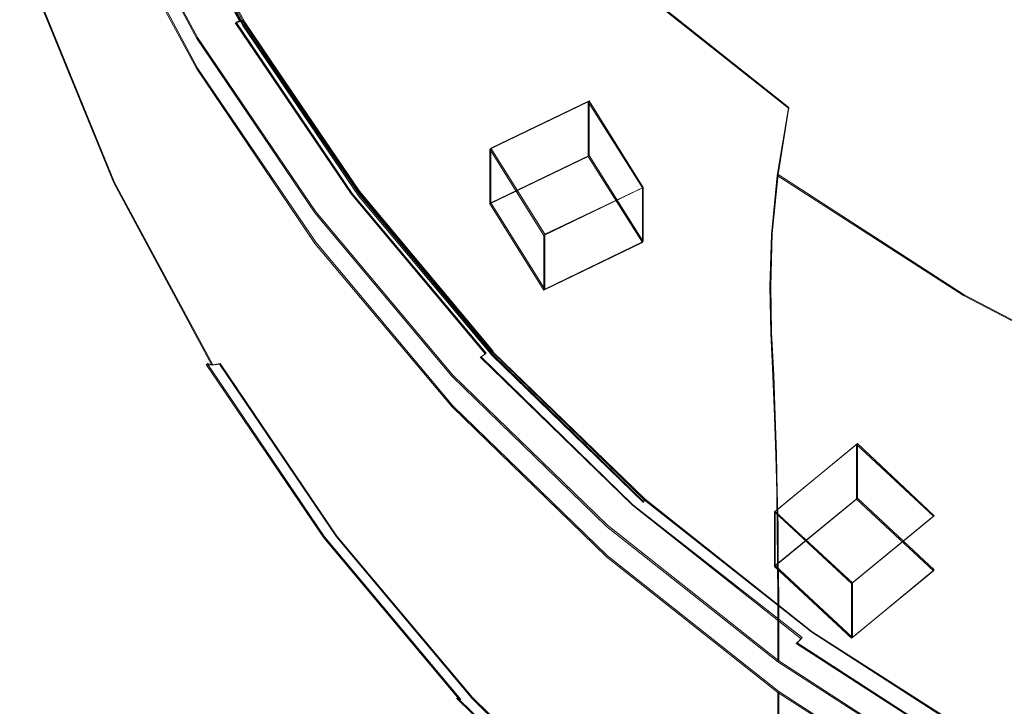
# Model space of a CAD drawing. Extents: x -212 to 108, y -149 to 0.
# Drawn here: x -211 to -197, y -139 to -129 of the extents above; entities that cross this region are included whole.
import ezdxf

# ---------------------------------------------------------------- set-up
doc = ezdxf.new("R2010")
doc.units = 0
doc.header["$LTSCALE"] = 500
doc.header["$MEASUREMENT"] = 0
for name, color, linetype in [('DWXOUTLINES', 7, 'Continuous'), ('FERRO_CHROM', 7, 'Continuous'), ('FERRO_PRYSZNIC1', 7, 'Continuous'), ('FERRO_PRYSZNIC2', 7, 'Continuous')]:
    doc.layers.add(name, color=color, linetype=linetype)

msp = doc.modelspace()

# ---------------------------------------------------------------- linework, layer by layer
at = {"layer": 'DWXOUTLINES', "color": 0, "lineweight": 0}
for p, q in [((-207.62, -129.32, 134.97), (-208.95, -126.86, 133.62)), ((-207.56, -129.34, 134.87), (-208.89, -126.88, 133.52)), ((-208.21, -129.55, 135.42), (-209.56, -127.04, 134.04)), ((-208.9, -126.91, 133.49), (-207.58, -129.38, 134.84)), ((-208.21, -129.97, 134.78), (-209.56, -127.45, 133.4)), ((-202.43, -128.66, 149.47), (-200.1, -130.51, 150.48)), ((-209.35, -131.54, 126.48), (-210.41, -128.94, 125.05)), ((-207.62, -129.32, 134.97), (-207.68, -129.34, 135.03)), ((-207.58, -129.32, 134.92), (-207.62, -129.32, 134.97)), ((-205.99, -131.66, 136.2), (-207.58, -129.32, 134.92)), ((-206.09, -131.69, 136.32), (-207.68, -129.34, 135.03)), ((-205.99, -131.71, 136.12), (-207.58, -129.38, 134.84)), ((-205.98, -131.68, 136.15), (-207.56, -129.34, 134.87)), ((-206.59, -131.94, 136.74), (-208.21, -129.55, 135.42)), ((-206.59, -132.36, 136.09), (-208.21, -129.97, 134.78)), ((-202.84, -130.42, 126.15), (-204.19, -131.07, 126.52)), ((-202.84, -131.17, 124.81), (-202.84, -130.42, 126.15)), ((-202.1, -131.61, 126.81), (-202.84, -130.42, 126.15)), ((-200.1, -130.51, 150.48), (-200.25, -131.43, 149.53)), ((-204.19, -131.07, 126.52), (-203.45, -132.25, 127.17)), ((-204.19, -131.82, 125.17), (-204.19, -131.07, 126.52)), ((-202.84, -131.17, 124.81), (-204.19, -131.82, 125.17)), ((-202.1, -132.35, 125.46), (-202.84, -131.17, 124.81)), ((-200.33, -132.24, 148.57), (-200.25, -131.43, 149.53)), ((-200.25, -131.43, 149.53), (-197.7, -133.08, 150.43)), ((-208, -134.04, 127.85), (-209.35, -131.54, 126.48)), ((-202.1, -131.61, 126.81), (-203.45, -132.25, 127.17)), ((-202.1, -132.35, 125.46), (-202.1, -131.61, 126.81)), ((-204.25, -133.88, 137.53), (-206.09, -131.69, 136.32)), ((-204.16, -133.85, 137.4), (-205.99, -131.66, 136.2)), ((-204.16, -133.9, 137.32), (-205.99, -131.71, 136.12)), ((-204.15, -133.87, 137.35), (-205.98, -131.68, 136.15)), ((-204.19, -131.82, 125.17), (-203.45, -133, 125.82)), ((-204.71, -134.18, 137.97), (-206.59, -131.94, 136.74)), ((-203.45, -132.25, 127.17), (-203.45, -133, 125.82)), ((-200.35, -132.96, 147.62), (-200.33, -132.24, 148.57)), ((-204.71, -134.6, 137.32), (-206.59, -132.36, 136.09)), ((-202.1, -132.35, 125.46), (-203.45, -133, 125.82)), ((-200.34, -133.59, 146.7), (-200.35, -132.96, 147.62)), ((-197.7, -133.08, 150.43), (-194.97, -134.5, 151.21)), ((-200.31, -134.18, 145.81), (-200.34, -133.59, 146.7)), ((-204.25, -133.88, 137.53), (-204.32, -133.93, 137.61)), ((-204.15, -133.87, 137.35), (-204.16, -133.85, 137.4)), ((-202.09, -135.92, 138.43), (-204.16, -133.9, 137.32)), ((-202.07, -135.88, 138.46), (-204.15, -133.87, 137.35)), ((-206.47, -136.4, 129.26), (-208.08, -134.02, 127.95)), ((-208, -134.04, 127.85), (-208.08, -134.02, 127.95)), ((-207.9, -134.02, 127.76), (-208, -134.04, 127.85)), ((-206.3, -136.39, 129.06), (-207.9, -134.02, 127.76)), ((-202.24, -135.96, 138.72), (-204.32, -133.93, 137.61)), ((-202.59, -136.24, 139.1), (-204.71, -134.18, 137.97)), ((-200.29, -134.74, 144.98), (-200.31, -134.18, 145.81)), ((-202.59, -136.66, 138.45), (-204.71, -134.6, 137.32)), ((-200.29, -134.74, 144.98), (-200.27, -135.27, 144.2)), ((-199.16, -135.12, 128.76), (-200.29, -136.05, 129.27)), ((-199.16, -135.87, 127.41), (-199.16, -135.12, 128.76)), ((-198.11, -136.11, 129.31), (-199.16, -135.12, 128.76)), ((-200.27, -135.27, 144.2), (-200.26, -135.78, 143.45)), ((-200.25, -136.26, 142.75), (-200.26, -135.78, 143.45)), ((-202.09, -135.92, 138.43), (-202.07, -135.88, 138.46)), ((-199.78, -137.7, 139.46), (-202.07, -135.88, 138.46)), ((-199.16, -135.87, 127.41), (-200.29, -136.79, 127.93)), ((-198.11, -136.85, 127.96), (-199.16, -135.87, 127.41)), ((-199.92, -137.78, 139.72), (-202.24, -135.96, 138.72)), ((-200.29, -136.05, 129.27), (-199.23, -137.03, 129.82)), ((-200.29, -136.79, 127.93), (-200.29, -136.05, 129.27)), ((-198.11, -136.11, 129.31), (-199.23, -137.03, 129.82)), ((-200.24, -138.1, 140.12), (-202.59, -136.24, 139.1)), ((-200.25, -136.74, 142.06), (-200.25, -136.26, 142.75)), ((-204.6, -138.63, 130.48), (-206.47, -136.4, 129.26)), ((-204.44, -138.6, 130.28), (-206.3, -136.39, 129.06)), ((-200.24, -138.52, 139.47), (-202.59, -136.66, 138.45)), ((-200.24, -137.2, 141.4), (-200.25, -136.74, 142.06)), ((-200.29, -136.79, 127.93), (-199.23, -137.78, 128.47)), ((-198.11, -136.85, 127.96), (-199.23, -137.78, 128.47)), ((-199.23, -137.03, 129.82), (-199.23, -137.78, 128.47)), ((-200.24, -137.65, 140.76), (-200.24, -137.2, 141.4)), ((-200.24, -138.1, 140.12), (-200.24, -137.65, 140.76)), ((-199.78, -137.7, 139.46), (-197.28, -139.3, 140.34)), ((-199.92, -137.78, 139.72), (-199.99, -137.85, 139.81)), ((-199.99, -137.85, 139.81), (-197.47, -139.48, 140.71)), ((-200.24, -138.1, 140.12), (-197.69, -139.75, 141.02)), ((-204.65, -138.6, 130.61), (-202.53, -140.66, 131.74)), ((-204.6, -138.63, 130.48), (-204.65, -138.6, 130.61)), ((-204.44, -138.6, 130.28), (-202.34, -140.64, 131.39)), ((-200.24, -138.52, 139.47), (-197.69, -140.17, 140.38)), ((-200.24, -138.99, 138.69), (-200.24, -138.52, 139.47))]:
    msp.add_line(p, q, dxfattribs=at)
at = {"layer": 'FERRO_CHROM', "lineweight": 0}
for points, invisible_edges in [([(-199.849, -129.456, 151.412), (-199.472, -128.232, 152.307), (-201.734, -126.445, 151.326), (-202.154, -127.634, 150.412)], 15), ([(-209.575, -126.595, 134.682), (-209.575, -127.045, 134.042), (-208.221, -129.563, 135.424), (-208.221, -129.113, 136.064)], 13), ([(-204.736, -127.522, 147.376), (-202.615, -129.585, 148.508), (-202.44, -128.674, 149.468), (-204.545, -126.627, 148.345)], 15), ([(-208.243, -127.23, 138.758), (-206.621, -129.623, 140.071), (-206.637, -129.112, 140.812), (-208.26, -126.718, 139.497)], 15), ([(-206.745, -126.774, 144.223), (-206.726, -127.417, 143.3), (-204.841, -129.667, 144.535), (-204.858, -129.025, 145.458)], 15), ([(-209.109, -126.899, 133.744), (-207.777, -129.378, 135.105), (-207.875, -129.416, 135.18), (-209.212, -126.928, 133.815)], 15), ([(-209.109, -126.899, 133.744), (-209.022, -126.879, 133.678), (-207.694, -129.35, 135.035), (-207.777, -129.378, 135.105)], 15), ([(-209.022, -126.879, 133.678), (-208.955, -126.869, 133.618), (-207.63, -129.335, 134.972), (-207.694, -129.35, 135.035)], 9), ([(-208.955, -126.869, 133.618), (-208.912, -126.872, 133.565), (-207.588, -129.334, 134.917), (-207.63, -129.335, 134.972)], 11), ([(-208.912, -126.872, 133.565), (-208.896, -126.89, 133.521), (-207.573, -129.35, 134.871), (-207.588, -129.334, 134.917)], 13), ([(-197.015, -129.815, 153.176), (-196.561, -128.368, 153.997), (-198.953, -126.828, 153.151), (-199.472, -128.232, 152.307)], 15), ([(-209.448, -127.003, 133.965), (-208.101, -129.511, 135.341), (-208.221, -129.563, 135.424), (-209.575, -127.045, 134.042)], 15), ([(-209.326, -126.964, 133.889), (-207.984, -129.461, 135.259), (-208.101, -129.511, 135.341), (-209.448, -127.003, 133.965)], 15), ([(-209.212, -126.928, 133.815), (-207.875, -129.416, 135.18), (-207.984, -129.461, 135.259), (-209.326, -126.964, 133.889)], 15), ([(-208.232, -127.722, 138.051), (-206.611, -130.114, 139.364), (-206.621, -129.623, 140.071), (-208.243, -127.23, 138.758)], 15), ([(-206.726, -127.417, 143.3), (-206.689, -128.013, 142.419), (-204.806, -130.26, 143.652), (-204.841, -129.667, 144.535)], 15), ([(-204.736, -127.522, 147.376), (-204.832, -128.316, 146.41), (-202.703, -130.386, 147.546), (-202.615, -129.585, 148.508)], 15), ([(-200.105, -130.519, 150.481), (-199.849, -129.456, 151.412), (-202.154, -127.634, 150.412), (-202.44, -128.674, 149.468)], 11), ([(-208.232, -127.722, 138.051), (-208.226, -128.196, 137.371), (-206.604, -130.588, 138.684), (-206.611, -130.114, 139.364)], 15), ([(-206.659, -128.577, 141.592), (-204.779, -130.821, 142.824), (-204.806, -130.26, 143.652), (-206.689, -128.013, 142.419)], 15), ([(-208.226, -128.196, 137.371), (-208.222, -128.659, 136.711), (-206.601, -131.05, 138.024), (-206.604, -130.588, 138.684)], 15), ([(-197.345, -131.068, 152.297), (-197.015, -129.815, 153.176), (-199.472, -128.232, 152.307), (-199.849, -129.456, 151.412)], 15), ([(-204.832, -128.316, 146.41), (-204.858, -129.025, 145.458), (-202.727, -131.097, 146.596), (-202.703, -130.386, 147.546)], 15), ([(-208.222, -128.659, 136.711), (-208.221, -129.113, 136.064), (-206.6, -131.504, 137.377), (-206.601, -131.05, 138.024)], 15), ([(-206.637, -129.112, 140.812), (-204.758, -131.354, 142.042), (-204.779, -130.821, 142.824), (-206.659, -128.577, 141.592)], 15), ([(-200.263, -131.444, 149.528), (-200.105, -130.519, 150.481), (-202.44, -128.674, 149.468), (-202.615, -129.585, 148.508)], 13), ([(-204.858, -129.025, 145.458), (-204.841, -129.667, 144.535), (-202.711, -131.738, 145.671), (-202.727, -131.097, 146.596)], 15), ([(-208.221, -129.113, 136.064), (-208.221, -129.563, 135.424), (-206.6, -131.954, 136.736), (-206.6, -131.504, 137.377)], 13), ([(-206.621, -129.623, 140.071), (-204.743, -131.864, 141.301), (-204.758, -131.354, 142.042), (-206.637, -129.112, 140.812)], 15), ([(-207.694, -129.35, 135.035), (-207.63, -129.335, 134.972), (-206.043, -131.676, 136.257), (-206.103, -131.697, 136.323)], 15), ([(-207.63, -129.335, 134.972), (-207.588, -129.334, 134.917), (-206.004, -131.672, 136.2), (-206.043, -131.676, 136.257)], 13), ([(-207.588, -129.334, 134.917), (-207.573, -129.35, 134.871), (-205.989, -131.687, 136.154), (-206.004, -131.672, 136.2)], 13), ([(-207.984, -129.461, 135.259), (-206.376, -131.832, 136.56), (-206.487, -131.892, 136.648), (-208.101, -129.511, 135.341)], 15), ([(-207.875, -129.416, 135.18), (-206.273, -131.778, 136.476), (-206.376, -131.832, 136.56), (-207.984, -129.461, 135.259)], 15), ([(-207.777, -129.378, 135.105), (-206.181, -131.732, 136.396), (-206.273, -131.778, 136.476), (-207.875, -129.416, 135.18)], 15), ([(-207.777, -129.378, 135.105), (-207.694, -129.35, 135.035), (-206.103, -131.697, 136.323), (-206.181, -131.732, 136.396)], 13), ([(-197.57, -132.152, 151.377), (-197.345, -131.068, 152.297), (-199.849, -129.456, 151.412), (-200.105, -130.519, 150.481)], 15), ([(-208.101, -129.511, 135.341), (-206.487, -131.892, 136.648), (-206.6, -131.954, 136.736), (-208.221, -129.563, 135.424)], 15), ([(-200.263, -131.444, 149.528), (-202.615, -129.585, 148.508), (-202.703, -130.386, 147.546), (-200.341, -132.252, 148.57)], 15), ([(-206.611, -130.114, 139.364), (-204.734, -132.354, 140.593), (-204.743, -131.864, 141.301), (-206.621, -129.623, 140.071)], 15), ([(-204.841, -129.667, 144.535), (-204.806, -130.26, 143.652), (-202.679, -132.328, 144.787), (-202.711, -131.738, 145.671)], 15), ([(-194.671, -132.461, 153.062), (-194.391, -131.182, 153.926), (-197.015, -129.815, 153.176), (-197.345, -131.068, 152.297)], 15), ([(-206.611, -130.114, 139.364), (-206.604, -130.588, 138.684), (-204.728, -132.827, 139.913), (-204.734, -132.354, 140.593)], 15), ([(-204.779, -130.821, 142.824), (-202.654, -132.887, 143.957), (-202.679, -132.328, 144.787), (-204.806, -130.26, 143.652)], 15), ([(-200.341, -132.252, 148.57), (-202.703, -130.386, 147.546), (-202.727, -131.097, 146.596), (-200.363, -132.965, 147.621)], 15), ([(-197.707, -133.09, 150.432), (-197.57, -132.152, 151.377), (-200.105, -130.519, 150.481), (-200.263, -131.444, 149.528)], 11), ([(-206.604, -130.588, 138.684), (-206.601, -131.05, 138.024), (-204.725, -133.289, 139.252), (-204.728, -132.827, 139.913)], 15), ([(-204.758, -131.354, 142.042), (-202.635, -133.418, 143.175), (-202.654, -132.887, 143.957), (-204.779, -130.821, 142.824)], 15), ([(-206.601, -131.05, 138.024), (-206.6, -131.504, 137.377), (-204.724, -133.743, 138.605), (-204.725, -133.289, 139.252)], 15), ([(-194.862, -133.563, 152.151), (-194.671, -132.461, 153.062), (-197.345, -131.068, 152.297), (-197.57, -132.152, 151.377)], 15), ([(-200.363, -132.965, 147.621), (-202.727, -131.097, 146.596), (-202.711, -131.738, 145.671), (-200.349, -133.605, 146.696)], 15), ([(-204.743, -131.864, 141.301), (-202.622, -133.927, 142.433), (-202.635, -133.418, 143.175), (-204.758, -131.354, 142.042)], 15), ([(-197.707, -133.09, 150.432), (-200.263, -131.444, 149.528), (-200.341, -132.252, 148.57), (-197.776, -133.904, 149.477)], 12), ([(-206.6, -131.504, 137.377), (-206.6, -131.954, 136.736), (-204.724, -134.193, 137.965), (-204.724, -133.743, 138.605)], 13), ([(-206.181, -131.732, 136.396), (-204.334, -133.936, 137.606), (-204.42, -133.99, 137.69), (-206.273, -131.778, 136.476)], 15), ([(-206.181, -131.732, 136.396), (-206.103, -131.697, 136.323), (-204.261, -133.895, 137.529), (-204.334, -133.936, 137.606)], 9), ([(-206.103, -131.697, 136.323), (-206.043, -131.676, 136.257), (-204.205, -133.869, 137.46), (-204.261, -133.895, 137.529)], 15), ([(-206.043, -131.676, 136.257), (-206.004, -131.672, 136.2), (-204.169, -133.861, 137.401), (-204.205, -133.869, 137.46)], 13), ([(-206.004, -131.672, 136.2), (-205.989, -131.687, 136.154), (-204.156, -133.875, 137.354), (-204.169, -133.861, 137.401)], 9), ([(-200.349, -133.605, 146.696), (-202.711, -131.738, 145.671), (-202.679, -132.328, 144.787), (-200.32, -134.192, 145.811)], 15), ([(-206.487, -131.892, 136.648), (-204.618, -134.121, 137.871), (-204.724, -134.193, 137.965), (-206.6, -131.954, 136.736)], 15), ([(-206.376, -131.832, 136.56), (-204.516, -134.052, 137.779), (-204.618, -134.121, 137.871), (-206.487, -131.892, 136.648)], 15), ([(-206.273, -131.778, 136.476), (-204.42, -133.99, 137.69), (-204.516, -134.052, 137.779), (-206.376, -131.832, 136.56)], 15), ([(-204.734, -132.354, 140.593), (-202.613, -134.416, 141.725), (-202.622, -133.927, 142.433), (-204.743, -131.864, 141.301)], 15), ([(-194.978, -134.512, 151.212), (-194.862, -133.563, 152.151), (-197.57, -132.152, 151.377), (-197.707, -133.09, 150.432)], 15), ([(-197.776, -133.904, 149.477), (-200.341, -132.252, 148.57), (-200.363, -132.965, 147.621), (-197.795, -134.619, 148.529)], 13), ([(-204.734, -132.354, 140.593), (-204.728, -132.827, 139.913), (-202.607, -134.889, 141.044), (-202.613, -134.416, 141.725)], 15), ([(-200.297, -134.749, 144.98), (-200.32, -134.192, 145.811), (-202.679, -132.328, 144.787), (-202.654, -132.887, 143.957)], 15), ([(-204.728, -132.827, 139.913), (-204.725, -133.289, 139.252), (-202.605, -135.351, 140.384), (-202.607, -134.889, 141.044)], 15), ([(-200.281, -135.279, 144.196), (-200.297, -134.749, 144.98), (-202.654, -132.887, 143.957), (-202.635, -133.418, 143.175)], 15), ([(-197.795, -134.619, 148.529), (-200.363, -132.965, 147.621), (-200.349, -133.605, 146.696), (-197.783, -135.258, 147.603)], 13), ([(-194.978, -134.512, 151.212), (-197.707, -133.09, 150.432), (-197.776, -133.904, 149.477), (-195.037, -135.332, 150.26)], 14), ([(-204.725, -133.289, 139.252), (-204.724, -133.743, 138.605), (-202.604, -135.805, 139.737), (-202.605, -135.351, 140.384)], 15), ([(-200.268, -135.787, 143.454), (-200.281, -135.279, 144.196), (-202.635, -133.418, 143.175), (-202.622, -133.927, 142.433)], 15), ([(-197.783, -135.258, 147.603), (-200.349, -133.605, 146.696), (-200.32, -134.192, 145.811), (-197.758, -135.843, 146.716)], 13), ([(-204.724, -133.743, 138.605), (-204.724, -134.193, 137.965), (-202.604, -136.255, 139.096), (-202.604, -135.805, 139.737)], 13), ([(-204.334, -133.936, 137.606), (-204.261, -133.895, 137.529), (-202.181, -135.918, 138.639), (-202.247, -135.965, 138.719)], 15), ([(-204.261, -133.895, 137.529), (-204.205, -133.869, 137.46), (-202.129, -135.887, 138.568), (-202.181, -135.918, 138.639)], 15), ([(-204.205, -133.869, 137.46), (-204.169, -133.861, 137.401), (-202.096, -135.877, 138.507), (-202.129, -135.887, 138.568)], 15), ([(-204.169, -133.861, 137.401), (-204.156, -133.875, 137.354), (-202.084, -135.889, 138.46), (-202.096, -135.877, 138.507)], 13), ([(-200.26, -136.275, 142.745), (-200.268, -135.787, 143.454), (-202.622, -133.927, 142.433), (-202.613, -134.416, 141.725)], 15), ([(-195.037, -135.332, 150.26), (-197.776, -133.904, 149.477), (-197.795, -134.619, 148.529), (-195.053, -136.048, 149.313)], 15), ([(-204.516, -134.052, 137.779), (-202.413, -136.097, 138.901), (-202.507, -136.174, 138.998), (-204.618, -134.121, 137.871)], 15), ([(-204.42, -133.99, 137.69), (-202.326, -136.026, 138.807), (-202.413, -136.097, 138.901), (-204.516, -134.052, 137.779)], 15), ([(-204.334, -133.936, 137.606), (-202.247, -135.965, 138.719), (-202.326, -136.026, 138.807), (-204.42, -133.99, 137.69)], 14), ([(-204.618, -134.121, 137.871), (-202.507, -136.174, 138.998), (-202.604, -136.255, 139.096), (-204.724, -134.193, 137.965)], 15), ([(-197.738, -136.398, 145.884), (-197.758, -135.843, 146.716), (-200.32, -134.192, 145.811), (-200.297, -134.749, 144.98)], 11), ([(-200.26, -136.275, 142.745), (-202.613, -134.416, 141.725), (-202.607, -134.889, 141.044), (-200.256, -136.748, 142.064)], 15), ([(-195.053, -136.048, 149.313), (-197.795, -134.619, 148.529), (-197.783, -135.258, 147.603), (-195.042, -136.685, 148.387)], 15), ([(-197.723, -136.927, 145.1), (-197.738, -136.398, 145.884), (-200.297, -134.749, 144.98), (-200.281, -135.279, 144.196)], 11), ([(-200.256, -136.748, 142.064), (-202.607, -134.889, 141.044), (-202.605, -135.351, 140.384), (-200.253, -137.209, 141.404)], 15), ([(-197.712, -137.433, 144.357), (-197.723, -136.927, 145.1), (-200.281, -135.279, 144.196), (-200.268, -135.787, 143.454)], 11), ([(-195.042, -136.685, 148.387), (-197.783, -135.258, 147.603), (-197.758, -135.843, 146.716), (-195.021, -137.268, 147.499)], 15), ([(-200.253, -137.209, 141.404), (-202.605, -135.351, 140.384), (-202.604, -135.805, 139.737), (-200.252, -137.663, 140.757)], 15), ([(-200.252, -137.663, 140.757), (-202.604, -135.805, 139.737), (-202.604, -136.255, 139.096), (-200.252, -138.113, 140.116)], 11), ([(-197.705, -137.921, 143.649), (-197.712, -137.433, 144.357), (-200.268, -135.787, 143.454), (-200.26, -136.275, 142.745)], 11), ([(-199.932, -137.795, 139.723), (-202.247, -135.965, 138.719), (-202.181, -135.918, 138.639), (-199.873, -137.742, 139.64)], 15), ([(-199.873, -137.742, 139.64), (-202.181, -135.918, 138.639), (-202.129, -135.887, 138.568), (-199.827, -137.707, 139.566)], 15), ([(-199.827, -137.707, 139.566), (-202.129, -135.887, 138.568), (-202.096, -135.877, 138.507), (-199.797, -137.694, 139.505)], 15), ([(-199.797, -137.694, 139.505), (-202.096, -135.877, 138.507), (-202.084, -135.889, 138.46), (-199.786, -137.706, 139.457)], 11), ([(-195.004, -137.822, 146.666), (-195.021, -137.268, 147.499), (-197.758, -135.843, 146.716), (-197.738, -136.398, 145.884)], 15), ([(-200.003, -137.862, 139.815), (-200.082, -137.94, 139.912), (-202.413, -136.097, 138.901), (-202.326, -136.026, 138.807)], 15), ([(-199.932, -137.795, 139.723), (-200.003, -137.862, 139.815), (-202.326, -136.026, 138.807), (-202.247, -135.965, 138.719)], 7), ([(-200.166, -138.025, 140.013), (-200.252, -138.113, 140.116), (-202.604, -136.255, 139.096), (-202.507, -136.174, 138.998)], 15), ([(-200.082, -137.94, 139.912), (-200.166, -138.025, 140.013), (-202.507, -136.174, 138.998), (-202.413, -136.097, 138.901)], 15), ([(-197.705, -137.921, 143.649), (-200.26, -136.275, 142.745), (-200.256, -136.748, 142.064), (-197.701, -138.393, 142.967)], 13), ([(-194.992, -138.35, 145.881), (-195.004, -137.822, 146.666), (-197.738, -136.398, 145.884), (-197.723, -136.927, 145.1)], 15), ([(-197.701, -138.393, 142.967), (-200.256, -136.748, 142.064), (-200.253, -137.209, 141.404), (-197.699, -138.854, 142.306)], 13), ([(-194.983, -138.855, 145.138), (-194.992, -138.35, 145.881), (-197.723, -136.927, 145.1), (-197.712, -137.433, 144.357)], 15), ([(-197.699, -138.854, 142.306), (-200.253, -137.209, 141.404), (-200.252, -137.663, 140.757), (-197.698, -139.308, 141.659)], 13), ([(-194.977, -139.342, 144.429), (-194.983, -138.855, 145.138), (-197.712, -137.433, 144.357), (-197.705, -137.921, 143.649)], 15), ([(-197.698, -139.308, 141.659), (-200.252, -137.663, 140.757), (-200.252, -138.113, 140.116), (-197.698, -139.758, 141.019)], 9), ([(-197.366, -139.356, 140.526), (-199.873, -137.742, 139.64), (-199.827, -137.707, 139.566), (-197.326, -139.318, 140.45)], 15), ([(-197.326, -139.318, 140.45), (-199.827, -137.707, 139.566), (-199.797, -137.694, 139.505), (-197.3, -139.302, 140.387)], 15), ([(-197.3, -139.302, 140.387), (-199.797, -137.694, 139.505), (-199.786, -137.706, 139.457), (-197.29, -139.313, 140.339)], 11), ([(-197.418, -139.414, 140.612), (-197.48, -139.487, 140.707), (-200.003, -137.862, 139.815), (-199.932, -137.795, 139.723)], 9), ([(-197.418, -139.414, 140.612), (-199.932, -137.795, 139.723), (-199.873, -137.742, 139.64), (-197.366, -139.356, 140.526)], 15), ([(-197.549, -139.571, 140.807), (-197.622, -139.663, 140.912), (-200.166, -138.025, 140.013), (-200.082, -137.94, 139.912)], 15), ([(-197.48, -139.487, 140.707), (-197.549, -139.571, 140.807), (-200.082, -137.94, 139.912), (-200.003, -137.862, 139.815)], 15), ([(-194.977, -139.342, 144.429), (-197.705, -137.921, 143.649), (-197.701, -138.393, 142.967), (-194.973, -139.814, 143.747)], 15), ([(-197.622, -139.663, 140.912), (-197.698, -139.758, 141.019), (-200.252, -138.113, 140.116), (-200.166, -138.025, 140.013)], 15), ([(-194.973, -139.814, 143.747), (-197.701, -138.393, 142.967), (-197.699, -138.854, 142.306), (-194.971, -140.276, 143.086)], 15)]:
    msp.add_3dface(points, dxfattribs=dict(at, invisible_edges=invisible_edges))
at = {"layer": 'FERRO_PRYSZNIC1', "lineweight": 0}
for points, invisible_edges in [([(-209.575, -129.287, 130.387), (-210.649, -126.667, 128.949), (-210.649, -127.075, 128.275), (-209.575, -129.694, 129.712)], 15), ([(-208.912, -126.924, 133.485), (-207.588, -129.386, 134.836), (-207.573, -129.35, 134.871), (-208.896, -126.89, 133.521)], 11), ([(-209.109, -127.109, 133.423), (-207.777, -129.588, 134.783), (-207.694, -129.508, 134.794), (-209.022, -127.036, 133.437)], 15), ([(-209.022, -127.036, 133.437), (-207.694, -129.508, 134.794), (-207.63, -129.44, 134.811), (-208.955, -126.974, 133.458)], 15), ([(-208.955, -126.974, 133.458), (-207.63, -129.44, 134.811), (-207.588, -129.386, 134.836), (-208.912, -126.924, 133.485)], 11), ([(-204.925, -130.054, 125.398), (-206.002, -127.745, 124.131), (-203.982, -127.031, 123.737), (-202.83, -129.295, 124.979)], 15), ([(-209.575, -129.694, 129.712), (-210.649, -127.075, 128.275), (-210.649, -127.451, 127.653), (-209.575, -130.07, 129.091)], 15), ([(-209.109, -127.109, 133.423), (-209.212, -127.191, 133.413), (-207.875, -129.678, 134.778), (-207.777, -129.588, 134.783)], 15), ([(-196.815, -127.11, 123.78), (-195.974, -129.741, 125.224), (-199.228, -130.734, 125.769), (-200.15, -128.321, 124.445)], 15), ([(-209.326, -127.278, 133.407), (-209.448, -127.37, 133.403), (-208.101, -129.878, 134.779), (-207.984, -129.775, 134.777)], 15), ([(-209.212, -127.191, 133.413), (-209.326, -127.278, 133.407), (-207.984, -129.775, 134.777), (-207.875, -129.678, 134.778)], 15), ([(-209.448, -127.37, 133.403), (-209.575, -127.465, 133.4), (-208.221, -129.983, 134.782), (-208.101, -129.878, 134.779)], 13), ([(-209.575, -130.07, 129.091), (-210.649, -127.451, 127.653), (-210.649, -127.788, 127.095), (-209.575, -130.408, 128.533)], 15), ([(-209.575, -127.936, 132.62), (-208.221, -130.454, 134.002), (-208.221, -129.983, 134.782), (-209.575, -127.465, 133.4)], 15), ([(-209.575, -130.408, 128.533), (-210.649, -127.788, 127.095), (-210.649, -128.081, 126.61), (-209.575, -130.701, 128.048)], 15), ([(-206.504, -130.624, 125.718), (-207.553, -128.238, 124.408), (-206.002, -127.745, 124.131), (-204.925, -130.054, 125.398)], 15), ([(-209.575, -128.401, 131.851), (-208.221, -130.919, 133.233), (-208.221, -130.454, 134.002), (-209.575, -127.936, 132.62)], 15), ([(-209.575, -130.942, 127.648), (-209.575, -130.701, 128.048), (-210.649, -128.081, 126.61), (-210.649, -128.323, 126.21)], 15), ([(-207.635, -131.029, 125.953), (-208.682, -128.562, 124.599), (-207.553, -128.238, 124.408), (-206.504, -130.624, 125.718)], 15), ([(-209.571, -131.137, 127.322), (-209.575, -130.942, 127.648), (-210.649, -128.323, 126.21), (-210.645, -128.518, 125.885)], 15), ([(-202.83, -129.295, 124.979), (-200.15, -128.321, 124.445), (-199.228, -130.734, 125.769), (-201.819, -131.609, 126.249)], 15), ([(-209.559, -131.289, 127.062), (-209.571, -131.137, 127.322), (-210.645, -128.518, 125.885), (-210.632, -128.671, 125.625)], 15), ([(-209.575, -128.853, 131.103), (-208.221, -131.371, 132.485), (-208.221, -130.919, 133.233), (-209.575, -128.401, 131.851)], 15), ([(-207.635, -131.029, 125.953), (-208.389, -131.293, 126.12), (-209.437, -128.77, 124.735), (-208.682, -128.562, 124.599)], 15), ([(-209.536, -131.402, 126.857), (-209.559, -131.289, 127.062), (-210.632, -128.671, 125.625), (-210.608, -128.786, 125.421)], 15), ([(-209.536, -131.402, 126.857), (-210.608, -128.786, 125.421), (-210.568, -128.867, 125.263), (-209.497, -131.48, 126.697)], 15), ([(-208.389, -131.293, 126.12), (-208.851, -131.446, 126.236), (-209.903, -128.888, 124.832), (-209.437, -128.77, 124.735)], 15), ([(-209.497, -131.48, 126.697), (-210.568, -128.867, 125.263), (-210.508, -128.919, 125.143), (-209.439, -131.526, 126.574)], 15), ([(-209.439, -131.526, 126.574), (-210.508, -128.919, 125.143), (-210.423, -128.945, 125.049), (-209.357, -131.546, 126.476)], 11), ([(-208.851, -131.446, 126.236), (-209.108, -131.519, 126.322), (-210.166, -128.94, 124.907), (-209.903, -128.888, 124.832)], 15), ([(-209.575, -129.287, 130.387), (-208.221, -131.805, 131.769), (-208.221, -131.371, 132.485), (-209.575, -128.853, 131.103)], 15), ([(-209.357, -131.546, 126.476), (-210.423, -128.945, 125.049), (-210.31, -128.951, 124.974), (-209.248, -131.542, 126.396)], 15), ([(-209.108, -131.519, 126.322), (-209.248, -131.542, 126.396), (-210.31, -128.951, 124.974), (-210.166, -128.94, 124.907)], 15), ([(-209.575, -129.287, 130.387), (-209.575, -129.694, 129.712), (-208.221, -132.212, 131.094), (-208.221, -131.805, 131.769)], 15), ([(-204.925, -130.054, 125.398), (-202.83, -129.295, 124.979), (-201.819, -131.609, 126.249), (-203.824, -132.355, 126.661)], 15), ([(-207.694, -129.508, 134.794), (-206.103, -131.854, 136.082), (-206.043, -131.781, 136.096), (-207.63, -129.44, 134.811)], 15), ([(-207.63, -129.44, 134.811), (-206.043, -131.781, 136.096), (-206.004, -131.724, 136.12), (-207.588, -129.386, 134.836)], 11), ([(-207.588, -129.386, 134.836), (-206.004, -131.724, 136.12), (-205.989, -131.687, 136.154), (-207.573, -129.35, 134.871)], 11), ([(-207.777, -129.588, 134.783), (-207.875, -129.678, 134.778), (-206.273, -132.04, 136.075), (-206.181, -131.942, 136.075)], 15), ([(-207.777, -129.588, 134.783), (-206.181, -131.942, 136.075), (-206.103, -131.854, 136.082), (-207.694, -129.508, 134.794)], 15), ([(-209.575, -129.694, 129.712), (-209.575, -130.07, 129.091), (-208.221, -132.588, 130.473), (-208.221, -132.212, 131.094)], 15), ([(-207.875, -129.678, 134.778), (-207.984, -129.775, 134.777), (-206.376, -132.147, 136.079), (-206.273, -132.04, 136.075)], 15), ([(-195.974, -129.741, 125.224), (-195.633, -132.387, 126.676), (-198.55, -133.069, 127.051), (-199.228, -130.734, 125.769)], 15), ([(-208.101, -129.878, 134.779), (-208.221, -129.983, 134.782), (-206.6, -132.374, 136.094), (-206.487, -132.259, 136.086)], 13), ([(-207.984, -129.775, 134.777), (-208.101, -129.878, 134.779), (-206.487, -132.259, 136.086), (-206.376, -132.147, 136.079)], 15), ([(-208.221, -130.454, 134.002), (-206.6, -132.845, 135.314), (-206.6, -132.374, 136.094), (-208.221, -129.983, 134.782)], 15), ([(-209.575, -130.07, 129.091), (-209.575, -130.408, 128.533), (-208.221, -132.926, 129.914), (-208.221, -132.588, 130.473)], 15), ([(-206.504, -130.624, 125.718), (-204.925, -130.054, 125.398), (-203.824, -132.355, 126.661), (-205.32, -132.963, 127.001)], 15), ([(-209.575, -130.408, 128.533), (-209.575, -130.701, 128.048), (-208.221, -133.219, 129.43), (-208.221, -132.926, 129.914)], 15), ([(-208.221, -130.919, 133.233), (-206.6, -133.31, 134.545), (-206.6, -132.845, 135.314), (-208.221, -130.454, 134.002)], 15), ([(-207.635, -131.029, 125.953), (-206.504, -130.624, 125.718), (-205.32, -132.963, 127.001), (-206.385, -133.423, 127.267)], 15), ([(-209.575, -130.942, 127.648), (-208.221, -133.46, 129.03), (-208.221, -133.219, 129.43), (-209.575, -130.701, 128.048)], 15), ([(-201.819, -131.609, 126.249), (-199.228, -130.734, 125.769), (-198.55, -133.069, 127.051), (-200.853, -133.822, 127.464)], 15), ([(-209.571, -131.137, 127.322), (-208.217, -133.655, 128.704), (-208.221, -133.46, 129.03), (-209.575, -130.942, 127.648)], 15), ([(-208.221, -131.371, 132.485), (-206.6, -133.763, 133.797), (-206.6, -133.31, 134.545), (-208.221, -130.919, 133.233)], 15), ([(-207.635, -131.029, 125.953), (-206.385, -133.423, 127.267), (-207.095, -133.727, 127.455), (-208.389, -131.293, 126.12)], 15), ([(-209.559, -131.289, 127.062), (-208.206, -133.806, 128.443), (-208.217, -133.655, 128.704), (-209.571, -131.137, 127.322)], 15), ([(-209.536, -131.402, 126.857), (-208.184, -133.917, 128.237), (-208.206, -133.806, 128.443), (-209.559, -131.289, 127.062)], 15), ([(-208.389, -131.293, 126.12), (-207.095, -133.727, 127.455), (-207.532, -133.907, 127.587), (-208.851, -131.446, 126.236)], 15), ([(-209.536, -131.402, 126.857), (-209.497, -131.48, 126.697), (-208.147, -133.991, 128.076), (-208.184, -133.917, 128.237)], 15), ([(-209.497, -131.48, 126.697), (-209.439, -131.526, 126.574), (-208.091, -134.033, 127.949), (-208.147, -133.991, 128.076)], 15), ([(-208.851, -131.446, 126.236), (-207.532, -133.907, 127.587), (-207.776, -133.997, 127.682), (-209.108, -131.519, 126.322)], 15), ([(-208.221, -131.805, 131.769), (-206.6, -134.196, 133.081), (-206.6, -133.763, 133.797), (-208.221, -131.371, 132.485)], 15), ([(-209.439, -131.526, 126.574), (-209.357, -131.546, 126.476), (-208.013, -134.045, 127.848), (-208.091, -134.033, 127.949)], 9), ([(-209.357, -131.546, 126.476), (-209.248, -131.542, 126.396), (-207.91, -134.032, 127.763), (-208.013, -134.045, 127.848)], 11), ([(-209.108, -131.519, 126.322), (-207.776, -133.997, 127.682), (-207.91, -134.032, 127.763), (-209.248, -131.542, 126.396)], 15), ([(-203.824, -132.355, 126.661), (-201.819, -131.609, 126.249), (-200.853, -133.822, 127.464), (-202.628, -134.56, 127.871)], 15), ([(-206.043, -131.781, 136.096), (-204.205, -133.973, 137.299), (-204.169, -133.914, 137.321), (-206.004, -131.724, 136.12)], 11), ([(-206.004, -131.724, 136.12), (-204.169, -133.914, 137.321), (-204.156, -133.875, 137.354), (-205.989, -131.687, 136.154)], 11), ([(-208.221, -131.805, 131.769), (-208.221, -132.212, 131.094), (-206.6, -134.603, 132.407), (-206.6, -134.196, 133.081)], 15), ([(-206.181, -131.942, 136.075), (-204.334, -134.146, 137.285), (-204.261, -134.052, 137.288), (-206.103, -131.854, 136.082)], 15), ([(-206.103, -131.854, 136.082), (-204.261, -134.052, 137.288), (-204.205, -133.973, 137.299), (-206.043, -131.781, 136.096)], 15), ([(-206.181, -131.942, 136.075), (-206.273, -132.04, 136.075), (-204.42, -134.252, 137.288), (-204.334, -134.146, 137.285)], 15), ([(-206.376, -132.147, 136.079), (-206.487, -132.259, 136.086), (-204.618, -134.488, 137.309), (-204.516, -134.367, 137.297)], 15), ([(-206.273, -132.04, 136.075), (-206.376, -132.147, 136.079), (-204.516, -134.367, 137.297), (-204.42, -134.252, 137.288)], 15), ([(-208.221, -132.212, 131.094), (-208.221, -132.588, 130.473), (-206.6, -134.979, 131.785), (-206.6, -134.603, 132.407)], 15), ([(-206.487, -132.259, 136.086), (-206.6, -132.374, 136.094), (-204.724, -134.613, 137.323), (-204.618, -134.488, 137.309)], 13), ([(-206.6, -132.845, 135.314), (-204.724, -135.084, 136.543), (-204.724, -134.613, 137.323), (-206.6, -132.374, 136.094)], 15), ([(-205.32, -132.963, 127.001), (-203.824, -132.355, 126.661), (-202.628, -134.56, 127.871), (-203.962, -135.199, 128.228)], 15), ([(-195.633, -132.387, 126.676), (-195.605, -134.818, 128.01), (-197.988, -135.116, 128.174), (-198.55, -133.069, 127.051)], 15), ([(-208.221, -132.588, 130.473), (-208.221, -132.926, 129.914), (-206.6, -135.317, 131.227), (-206.6, -134.979, 131.785)], 15), ([(-206.6, -133.31, 134.545), (-204.724, -135.549, 135.774), (-204.724, -135.084, 136.543), (-206.6, -132.845, 135.314)], 15), ([(-208.221, -132.926, 129.914), (-208.221, -133.219, 129.43), (-206.6, -135.61, 130.742), (-206.6, -135.317, 131.227)], 15), ([(-206.385, -133.423, 127.267), (-205.32, -132.963, 127.001), (-203.962, -135.199, 128.228), (-204.917, -135.705, 128.519)], 15), ([(-200.853, -133.822, 127.464), (-198.55, -133.069, 127.051), (-197.988, -135.116, 128.174), (-199.838, -135.782, 128.54)], 15), ([(-208.221, -133.46, 129.03), (-206.6, -135.852, 130.342), (-206.6, -135.61, 130.742), (-208.221, -133.219, 129.43)], 15), ([(-206.6, -133.763, 133.797), (-204.724, -136.001, 135.026), (-204.724, -135.549, 135.774), (-206.6, -133.31, 134.545)], 15), ([(-208.217, -133.655, 128.704), (-206.597, -136.046, 130.016), (-206.6, -135.852, 130.342), (-208.221, -133.46, 129.03)], 15), ([(-206.385, -133.423, 127.267), (-204.917, -135.705, 128.519), (-205.558, -136.041, 128.725), (-207.095, -133.727, 127.455)], 15), ([(-208.206, -133.806, 128.443), (-206.586, -136.196, 129.755), (-206.597, -136.046, 130.016), (-208.217, -133.655, 128.704)], 15), ([(-207.095, -133.727, 127.455), (-205.558, -136.041, 128.725), (-205.955, -136.245, 128.87), (-207.532, -133.907, 127.587)], 15), ([(-206.6, -134.196, 133.081), (-204.724, -136.435, 134.31), (-204.724, -136.001, 135.026), (-206.6, -133.763, 133.797)], 15), ([(-208.184, -133.917, 128.237), (-206.565, -136.305, 129.548), (-206.586, -136.196, 129.755), (-208.206, -133.806, 128.443)], 15), ([(-208.184, -133.917, 128.237), (-208.147, -133.991, 128.076), (-206.53, -136.376, 129.385), (-206.565, -136.305, 129.548)], 15), ([(-207.532, -133.907, 127.587), (-205.955, -136.245, 128.87), (-206.18, -136.351, 128.974), (-207.776, -133.997, 127.682)], 15), ([(-204.205, -133.973, 137.299), (-202.129, -135.992, 138.407), (-202.096, -135.929, 138.427), (-204.169, -133.914, 137.321)], 11), ([(-204.169, -133.914, 137.321), (-202.096, -135.929, 138.427), (-202.084, -135.889, 138.46), (-204.156, -133.875, 137.354)], 9), ([(-202.628, -134.56, 127.871), (-200.853, -133.822, 127.464), (-199.838, -135.782, 128.54), (-201.266, -136.582, 128.981)], 15), ([(-208.147, -133.991, 128.076), (-208.091, -134.033, 127.949), (-206.478, -136.413, 129.256), (-206.53, -136.376, 129.385)], 13), ([(-208.091, -134.033, 127.949), (-208.013, -134.045, 127.848), (-206.404, -136.419, 129.151), (-206.478, -136.413, 129.256)], 15), ([(-208.013, -134.045, 127.848), (-207.91, -134.032, 127.763), (-206.306, -136.397, 129.061), (-206.404, -136.419, 129.151)], 13), ([(-207.776, -133.997, 127.682), (-206.18, -136.351, 128.974), (-206.306, -136.397, 129.061), (-207.91, -134.032, 127.763)], 15), ([(-204.334, -134.146, 137.285), (-202.247, -136.175, 138.398), (-202.181, -136.075, 138.398), (-204.261, -134.052, 137.288)], 15), ([(-204.261, -134.052, 137.288), (-202.181, -136.075, 138.398), (-202.129, -135.992, 138.407), (-204.205, -133.973, 137.299)], 15), ([(-206.6, -134.196, 133.081), (-206.6, -134.603, 132.407), (-204.724, -136.842, 133.635), (-204.724, -136.435, 134.31)], 15), ([(-204.334, -134.146, 137.285), (-204.42, -134.252, 137.288), (-202.326, -136.288, 138.406), (-202.247, -136.175, 138.398)], 15), ([(-204.42, -134.252, 137.288), (-204.516, -134.367, 137.297), (-202.413, -136.411, 138.419), (-202.326, -136.288, 138.406)], 15), ([(-204.516, -134.367, 137.297), (-204.618, -134.488, 137.309), (-202.507, -136.541, 138.436), (-202.413, -136.411, 138.419)], 15), ([(-206.6, -134.603, 132.407), (-206.6, -134.979, 131.785), (-204.724, -137.218, 133.014), (-204.724, -136.842, 133.635)], 15), ([(-204.618, -134.488, 137.309), (-204.724, -134.613, 137.323), (-202.604, -136.674, 138.454), (-202.507, -136.541, 138.436)], 13), ([(-203.962, -135.199, 128.228), (-202.628, -134.56, 127.871), (-201.266, -136.582, 128.981), (-202.386, -137.28, 129.37)], 15), ([(-204.724, -135.084, 136.543), (-202.604, -137.145, 137.675), (-202.604, -136.674, 138.454), (-204.724, -134.613, 137.323)], 15), ([(-195.605, -134.818, 128.01), (-195.945, -136.907, 129.157), (-197.525, -136.501, 128.934), (-197.988, -135.116, 128.174)], 15), ([(-206.6, -134.979, 131.785), (-206.6, -135.317, 131.227), (-204.724, -137.556, 132.456), (-204.724, -137.218, 133.014)], 15), ([(-204.724, -135.549, 135.774), (-202.604, -137.611, 136.906), (-202.604, -137.145, 137.675), (-204.724, -135.084, 136.543)], 15), ([(-199.838, -135.782, 128.54), (-197.988, -135.116, 128.174), (-197.525, -136.501, 128.934), (-198.535, -137.386, 129.42)], 15), ([(-204.917, -135.705, 128.519), (-203.962, -135.199, 128.228), (-202.386, -137.28, 129.37), (-203.217, -137.834, 129.688)], 15), ([(-206.6, -135.317, 131.227), (-206.6, -135.61, 130.742), (-204.724, -137.849, 131.971), (-204.724, -137.556, 132.456)], 15), ([(-204.724, -136.001, 135.026), (-202.604, -138.063, 136.157), (-202.604, -137.611, 136.906), (-204.724, -135.549, 135.774)], 15), ([(-206.6, -135.852, 130.342), (-204.724, -138.091, 131.571), (-204.724, -137.849, 131.971), (-206.6, -135.61, 130.742)], 15), ([(-204.917, -135.705, 128.519), (-203.217, -137.834, 129.688), (-203.777, -138.206, 129.913), (-205.558, -136.041, 128.725)], 15), ([(-201.266, -136.582, 128.981), (-199.838, -135.782, 128.54), (-198.535, -137.386, 129.42), (-199.632, -138.347, 129.95)], 15), ([(-206.597, -136.046, 130.016), (-204.72, -138.285, 131.245), (-204.724, -138.091, 131.571), (-206.6, -135.852, 130.342)], 15), ([(-199.827, -137.812, 139.406), (-199.797, -137.746, 139.424), (-202.096, -135.929, 138.427), (-202.129, -135.992, 138.407)], 15), ([(-199.797, -137.746, 139.424), (-199.786, -137.706, 139.457), (-202.084, -135.889, 138.46), (-202.096, -135.929, 138.427)], 13), ([(-206.586, -136.196, 129.755), (-204.711, -138.434, 130.983), (-204.72, -138.285, 131.245), (-206.597, -136.046, 130.016)], 15), ([(-205.558, -136.041, 128.725), (-203.777, -138.206, 129.913), (-204.129, -138.433, 130.071), (-205.955, -136.245, 128.87)], 15), ([(-204.724, -136.435, 134.31), (-202.604, -138.496, 135.441), (-202.604, -138.063, 136.157), (-204.724, -136.001, 135.026)], 15), ([(-199.932, -138.004, 139.402), (-199.873, -137.899, 139.399), (-202.181, -136.075, 138.398), (-202.247, -136.175, 138.398)], 15), ([(-199.873, -137.899, 139.399), (-199.827, -137.812, 139.406), (-202.129, -135.992, 138.407), (-202.181, -136.075, 138.398)], 15), ([(-206.565, -136.305, 129.548), (-204.691, -138.541, 130.775), (-204.711, -138.434, 130.983), (-206.586, -136.196, 129.755)], 15), ([(-199.932, -138.004, 139.402), (-202.247, -136.175, 138.398), (-202.326, -136.288, 138.406), (-200.003, -138.124, 139.414)], 15), ([(-206.565, -136.305, 129.548), (-206.53, -136.376, 129.385), (-204.659, -138.609, 130.61), (-204.691, -138.541, 130.775)], 15), ([(-206.18, -136.351, 128.974), (-204.333, -138.555, 130.184), (-204.45, -138.612, 130.276), (-206.306, -136.397, 129.061)], 15), ([(-205.955, -136.245, 128.87), (-204.129, -138.433, 130.071), (-204.333, -138.555, 130.184), (-206.18, -136.351, 128.974)], 15), ([(-200.003, -138.124, 139.414), (-202.326, -136.288, 138.406), (-202.413, -136.411, 138.419), (-200.082, -138.254, 139.431)], 15), ([(-206.53, -136.376, 129.385), (-206.478, -136.413, 129.256), (-204.61, -138.642, 130.479), (-204.659, -138.609, 130.61)], 9), ([(-206.478, -136.413, 129.256), (-206.404, -136.419, 129.151), (-204.542, -138.642, 130.371), (-204.61, -138.642, 130.479)], 15), ([(-206.404, -136.419, 129.151), (-206.306, -136.397, 129.061), (-204.45, -138.612, 130.276), (-204.542, -138.642, 130.371)], 13), ([(-204.724, -136.435, 134.31), (-204.724, -136.842, 133.635), (-202.604, -138.904, 134.767), (-202.604, -138.496, 135.441)], 15), ([(-200.082, -138.254, 139.431), (-202.413, -136.411, 138.419), (-202.507, -136.541, 138.436), (-200.166, -138.391, 139.451)], 15), ([(-200.166, -138.391, 139.451), (-202.507, -136.541, 138.436), (-202.604, -136.674, 138.454), (-200.252, -138.532, 139.474)], 11), ([(-202.386, -137.28, 129.37), (-201.266, -136.582, 128.981), (-199.632, -138.347, 129.95), (-200.552, -139.15, 130.397)], 15), ([(-196.706, -138.528, 130.047), (-198.535, -137.386, 129.42), (-197.525, -136.501, 128.934), (-195.945, -136.907, 129.157)], 15), ([(-200.252, -139.004, 138.695), (-200.252, -138.532, 139.474), (-202.604, -136.674, 138.454), (-202.604, -137.145, 137.675)], 15), ([(-204.724, -136.842, 133.635), (-204.724, -137.218, 133.014), (-202.604, -139.28, 134.145), (-202.604, -138.904, 134.767)], 15), ([(-200.252, -139.469, 137.926), (-200.252, -139.004, 138.695), (-202.604, -137.145, 137.675), (-202.604, -137.611, 136.906)], 15), ([(-204.724, -137.218, 133.014), (-204.724, -137.556, 132.456), (-202.604, -139.617, 133.587), (-202.604, -139.28, 134.145)], 15), ([(-203.217, -137.834, 129.688), (-202.386, -137.28, 129.37), (-200.552, -139.15, 130.397), (-201.268, -139.772, 130.751)], 15), ([(-197.619, -139.78, 130.736), (-199.632, -138.347, 129.95), (-198.535, -137.386, 129.42), (-196.706, -138.528, 130.047)], 15), ([(-204.724, -137.556, 132.456), (-204.724, -137.849, 131.971), (-202.604, -139.91, 133.103), (-202.604, -139.617, 133.587)], 15), ([(-200.252, -139.921, 137.177), (-200.252, -139.469, 137.926), (-202.604, -137.611, 136.906), (-202.604, -138.063, 136.157)], 15), ([(-197.3, -139.355, 140.307), (-197.29, -139.313, 140.339), (-199.786, -137.706, 139.457), (-199.797, -137.746, 139.424)], 13), ([(-203.217, -137.834, 129.688), (-201.268, -139.772, 130.751), (-201.755, -140.189, 131.002), (-203.777, -138.206, 129.913)], 15), ([(-197.366, -139.513, 140.285), (-197.326, -139.423, 140.29), (-199.827, -137.812, 139.406), (-199.873, -137.899, 139.399)], 15), ([(-197.326, -139.423, 140.29), (-197.3, -139.355, 140.307), (-199.797, -137.746, 139.424), (-199.827, -137.812, 139.406)], 15), ([(-204.724, -138.091, 131.571), (-202.604, -140.152, 132.702), (-202.604, -139.91, 133.103), (-204.724, -137.849, 131.971)], 15), ([(-197.418, -139.623, 140.291), (-197.366, -139.513, 140.285), (-199.873, -137.899, 139.399), (-199.932, -138.004, 139.402)], 15), ([(-204.72, -138.285, 131.245), (-202.601, -140.346, 132.376), (-202.604, -140.152, 132.702), (-204.724, -138.091, 131.571)], 15), ([(-200.252, -140.354, 136.461), (-200.252, -139.921, 137.177), (-202.604, -138.063, 136.157), (-202.604, -138.496, 135.441)], 15), ([(-197.418, -139.623, 140.291), (-199.932, -138.004, 139.402), (-200.003, -138.124, 139.414), (-197.48, -139.749, 140.305)], 15), ([(-203.777, -138.206, 129.913), (-201.755, -140.189, 131.002), (-202.064, -140.445, 131.175), (-204.129, -138.433, 130.071)], 15), ([(-197.48, -139.749, 140.305), (-200.003, -138.124, 139.414), (-200.082, -138.254, 139.431), (-197.549, -139.885, 140.326)], 15), ([(-204.711, -138.434, 130.983), (-202.592, -140.494, 132.114), (-202.601, -140.346, 132.376), (-204.72, -138.285, 131.245)], 15), ([(-198.418, -140.758, 131.279), (-200.552, -139.15, 130.397), (-199.632, -138.347, 129.95), (-197.619, -139.78, 130.736)], 15), ([(-197.549, -139.885, 140.326), (-200.082, -138.254, 139.431), (-200.166, -138.391, 139.451), (-197.622, -140.029, 140.35)], 15), ([(-204.691, -138.541, 130.775), (-202.574, -140.6, 131.905), (-202.592, -140.494, 132.114), (-204.711, -138.434, 130.983)], 15), ([(-204.129, -138.433, 130.071), (-202.064, -140.445, 131.175), (-202.247, -140.584, 131.297), (-204.333, -138.555, 130.184)], 15), ([(-200.252, -140.354, 136.461), (-202.604, -138.496, 135.441), (-202.604, -138.904, 134.767), (-200.252, -140.762, 135.787)], 15), ([(-197.622, -140.029, 140.35), (-200.166, -138.391, 139.451), (-200.252, -138.532, 139.474), (-197.698, -140.177, 140.377)], 11), ([(-204.691, -138.541, 130.775), (-204.659, -138.609, 130.61), (-202.544, -140.665, 131.739), (-202.574, -140.6, 131.905)], 13), ([(-204.659, -138.609, 130.61), (-204.61, -138.642, 130.479), (-202.5, -140.694, 131.605), (-202.544, -140.665, 131.739)], 15), ([(-204.61, -138.642, 130.479), (-204.542, -138.642, 130.371), (-202.437, -140.688, 131.494), (-202.5, -140.694, 131.605)], 15), ([(-204.542, -138.642, 130.371), (-204.45, -138.612, 130.276), (-202.354, -140.651, 131.395), (-202.437, -140.688, 131.494)], 13), ([(-204.333, -138.555, 130.184), (-202.247, -140.584, 131.297), (-202.354, -140.651, 131.395), (-204.45, -138.612, 130.276)], 15), ([(-197.698, -140.649, 139.597), (-197.698, -140.177, 140.377), (-200.252, -138.532, 139.474), (-200.252, -139.004, 138.695)], 11), ([(-195.312, -140.973, 131.391), (-197.619, -139.78, 130.736), (-196.706, -138.528, 130.047), (-194.469, -139.418, 130.535)], 15)]:
    msp.add_3dface(points, dxfattribs=dict(at, invisible_edges=invisible_edges))
at = {"layer": 'FERRO_PRYSZNIC2', "lineweight": 0}
for points, invisible_edges in [([(-204.204, -131.831, 125.166), (-204.204, -131.083, 126.515), (-202.852, -130.433, 126.155), (-202.852, -131.181, 124.805)], 1), ([(-202.852, -130.433, 126.155), (-204.204, -131.083, 126.515), (-203.461, -132.265, 127.171), (-202.109, -131.615, 126.811)], 15), ([(-202.852, -131.181, 124.805), (-202.852, -130.433, 126.155), (-202.109, -131.615, 126.811), (-202.109, -132.364, 125.462)], 1), ([(-202.978, -131.56, 125.016), (-203.771, -131.941, 125.227), (-204.204, -131.831, 125.166), (-202.852, -131.181, 124.805)], 15), ([(-202.542, -132.254, 125.4), (-202.978, -131.56, 125.016), (-202.852, -131.181, 124.805), (-202.109, -132.364, 125.462)], 15), ([(-203.771, -131.941, 125.227), (-202.978, -131.56, 125.016), (-203.038, -131.519, 125.513), (-203.566, -131.773, 125.654)], 15), ([(-203.566, -131.773, 125.654), (-203.038, -131.519, 125.513), (-202.747, -131.981, 125.769), (-203.276, -132.235, 125.91)], 15), ([(-202.109, -132.364, 125.462), (-202.109, -131.615, 126.811), (-203.461, -132.265, 127.171), (-203.461, -133.014, 125.822)], 5), ([(-202.978, -131.56, 125.016), (-202.542, -132.254, 125.4), (-202.747, -131.981, 125.769), (-203.038, -131.519, 125.513)], 15), ([(-203.771, -131.941, 125.227), (-203.335, -132.635, 125.612), (-203.461, -133.014, 125.822), (-204.204, -131.831, 125.166)], 15), ([(-203.335, -132.635, 125.612), (-203.771, -131.941, 125.227), (-203.566, -131.773, 125.654), (-203.276, -132.235, 125.91)], 15), ([(-202.542, -132.254, 125.4), (-203.335, -132.635, 125.612), (-203.276, -132.235, 125.91), (-202.747, -131.981, 125.769)], 15), ([(-203.335, -132.635, 125.612), (-202.542, -132.254, 125.4), (-202.109, -132.364, 125.462), (-203.461, -133.014, 125.822)], 15), ([(-200.298, -136.804, 127.926), (-200.298, -136.056, 129.275), (-199.173, -135.132, 128.762), (-199.173, -135.881, 127.413)], 1), ([(-199.173, -135.132, 128.762), (-200.298, -136.056, 129.275), (-199.242, -137.039, 129.821), (-198.117, -136.116, 129.308)], 15), ([(-199.173, -135.881, 127.413), (-199.173, -135.132, 128.762), (-198.117, -136.116, 129.308), (-198.117, -136.864, 127.959)], 5), ([(-199.187, -136.275, 127.632), (-199.847, -136.817, 127.932), (-200.298, -136.804, 127.926), (-199.173, -135.881, 127.413)], 15), ([(-198.568, -136.852, 127.952), (-199.187, -136.275, 127.632), (-199.173, -135.881, 127.413), (-198.117, -136.864, 127.959)], 15), ([(-198.117, -136.864, 127.959), (-198.117, -136.116, 129.308), (-199.242, -137.039, 129.821), (-199.242, -137.788, 128.471)], 5), ([(-199.847, -136.817, 127.932), (-199.187, -136.275, 127.632), (-199.194, -136.241, 128.133), (-199.633, -136.602, 128.333)], 15), ([(-199.633, -136.602, 128.333), (-199.194, -136.241, 128.133), (-198.781, -136.625, 128.346), (-199.221, -136.986, 128.547)], 15), ([(-199.187, -136.275, 127.632), (-198.568, -136.852, 127.952), (-198.781, -136.625, 128.346), (-199.194, -136.241, 128.133)], 15), ([(-199.227, -137.394, 128.253), (-199.847, -136.817, 127.932), (-199.633, -136.602, 128.333), (-199.221, -136.986, 128.547)], 15), ([(-198.568, -136.852, 127.952), (-199.227, -137.394, 128.253), (-199.221, -136.986, 128.547), (-198.781, -136.625, 128.346)], 15), ([(-199.847, -136.817, 127.932), (-199.227, -137.394, 128.253), (-199.242, -137.788, 128.471), (-200.298, -136.804, 127.926)], 15), ([(-199.227, -137.394, 128.253), (-198.568, -136.852, 127.952), (-198.117, -136.864, 127.959), (-199.242, -137.788, 128.471)], 15)]:
    msp.add_3dface(points, dxfattribs=dict(at, invisible_edges=invisible_edges))
for points in [[(-203.461, -133.014, 125.822), (-203.461, -132.265, 127.171), (-204.204, -131.083, 126.515), (-204.204, -131.831, 125.166)], [(-199.242, -137.788, 128.471), (-199.242, -137.039, 129.821), (-200.298, -136.056, 129.275), (-200.298, -136.804, 127.926)]]:
    msp.add_3dface(points, dxfattribs=at)

doc.saveas('drawing.dxf')
